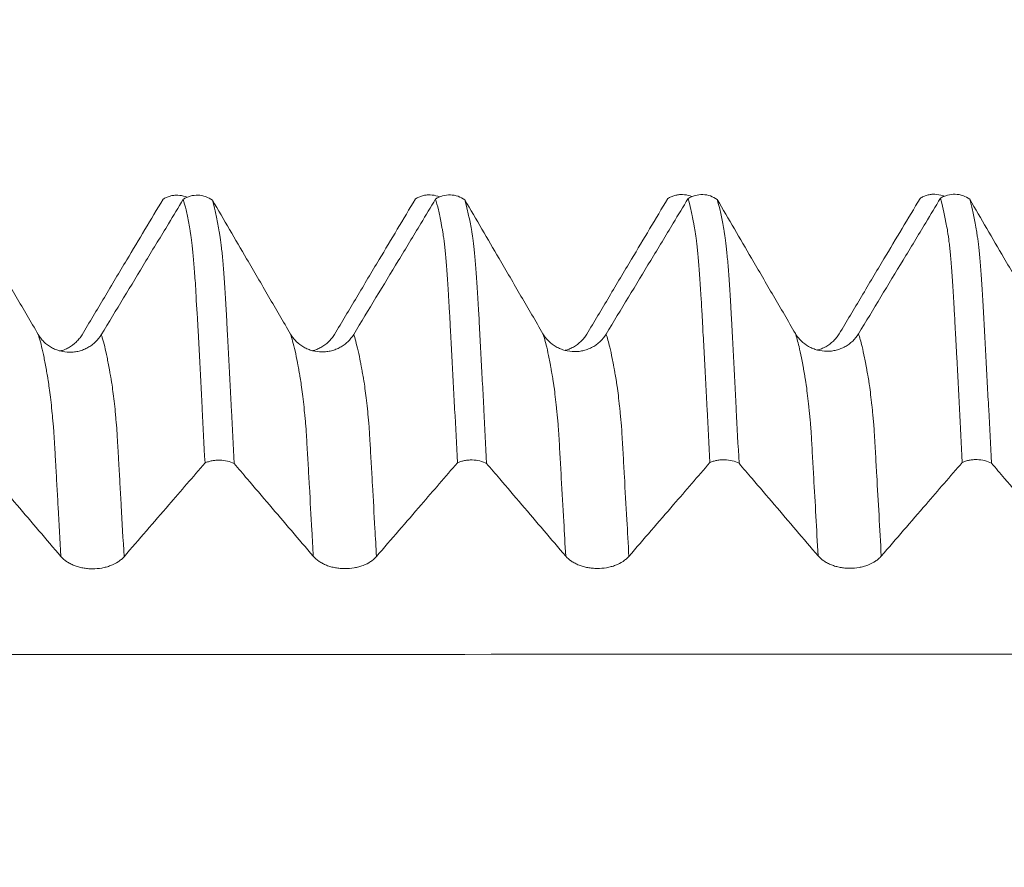
# Model space of a CAD drawing. Units: millimetres. Extents: x -43 to 88, y -82 to 30.
# Drawn here: x 56 to 60, y 1 to 4 of the extents above; entities that cross this region are included whole.
import ezdxf

# ---------------------------------------------------------------- set-up
doc = ezdxf.new("R2010")
doc.units = ezdxf.units.MM
doc.layers.add('1', color=4, linetype='Continuous')
doc.layers.add('SK2', color=7, linetype='Continuous')
doc.styles.add('iso_b_vert', font='simplex.shx')
doc.dimstyles.get("Standard").update_dxf_attribs({"dimtxt": 0.18, "dimasz": 0.18, "dimexe": 0.18, "dimexo": 0.0625, "dimgap": 0.09, "dimtad": 1, "dimzin": 0, "dimdsep": 52, "dimtxsty": 'Standard', "dimcen": 0.09, "dimadec": 0, "dimazin": 0, "dimtfac": 1, "dimtdec": 4, "dimtofl": 0, "dimtmove": 0, "dimatfit": 3, "dimfxl": 1, "dimtolj": 1, "dimtzin": 0, "dimarcsym": 0})

# ---------------------------------------------------------------- blocks, each defined once
blk = doc.blocks.new('_U2')
at = {"layer": 'SK2', "lineweight": 13}
for p, q in [((64, 1.5875), (64, 14.778144)), ((67, 5.663843), (67, 14.778144)), ((74.5, 12.778144), (56.5, 12.778144))]:
    blk.add_line(p, q, dxfattribs=at)
at = {"layer": 'SK2', "lineweight": 18}
for points in [[(64, 12.778144), (60.500002, 12.31736), (60.499998, 13.238928)], [(67, 12.778144), (70.499998, 13.238928), (70.500002, 12.31736)]]:
    blk.add_solid(points, dxfattribs=at)
at = {"layer": 'SK2', "lineweight": 18, "attachment_point": 7, "line_spacing_factor": 1.084337, "style": 'iso_b_vert'}
for s, insert, char_height in [('\\W0.5404;3', (63.642534, 20.663259), 3), ("\\W0.6474;'C'", (63.669034, 13.560778), 3.5)]:
    blk.add_mtext(s, dxfattribs=dict(at, insert=insert, char_height=char_height))

msp = doc.modelspace()

# ---------------------------------------------------------------- linework, layer by layer
at = {"layer": '1', "lineweight": 18}
for points, knots in [([(56.9108, 3.7897), (56.9087, 3.7906), (56.9065, 3.7915), (56.8946, 3.7957), (56.8845, 3.7976), (56.869, 3.7982), (56.8638, 3.798), (56.8536, 3.7968), (56.8486, 3.7958), (56.8387, 3.7931), (56.8338, 3.7913), (56.8245, 3.7872), (56.82, 3.7848), (56.8158, 3.782)], [0, 0, 0, 0, 0.070666, 0.070666, 0.380444, 0.380444, 0.535333, 0.535333, 0.690222, 0.690222, 0.845111, 0.845111, 1, 1, 1, 1]), ([(56.896, 3.7819), (56.9003, 3.7847), (56.9048, 3.7872), (56.9141, 3.7913), (56.919, 3.7931), (56.9339, 3.7972), (56.9442, 3.7984), (56.9649, 3.7977), (56.975, 3.7958), (56.9946, 3.7889), (57.0036, 3.784), (57.0118, 3.7779)], [0, 0, 0, 0, 0.125, 0.125, 0.25, 0.25, 0.5, 0.5, 0.75, 0.75, 1, 1, 1, 1]), ([(57.911, 3.7909), (57.9088, 3.7919), (57.9066, 3.7928), (57.8946, 3.797), (57.8845, 3.7989), (57.869, 3.7994), (57.8638, 3.7992), (57.8537, 3.7981), (57.8487, 3.7971), (57.8388, 3.7944), (57.8339, 3.7926), (57.8245, 3.7885), (57.8201, 3.7861), (57.8158, 3.7833)], [0, 0, 0, 0, 0.071799, 0.071799, 0.381199, 0.381199, 0.535899, 0.535899, 0.6906, 0.6906, 0.8453, 0.8453, 1, 1, 1, 1]), ([(57.8957, 3.783), (57.9, 3.7858), (57.9045, 3.7882), (57.9139, 3.7924), (57.9188, 3.7942), (57.9337, 3.7984), (57.9439, 3.7996), (57.9647, 3.7989), (57.9748, 3.797), (57.9944, 3.7902), (58.0035, 3.7853), (58.0117, 3.7792)], [0, 0, 0, 0, 0.125, 0.125, 0.25, 0.25, 0.5, 0.5, 0.75, 0.75, 1, 1, 1, 1]), ([(58.4948, 3.2478), (58.5244, 3.2972), (58.5539, 3.3466), (58.613, 3.4454), (58.6425, 3.4948), (58.7199, 3.6243), (58.7677, 3.7043), (58.8155, 3.7844)], [0, 0, 0, 0, 0.276233, 0.276233, 0.552467, 0.552467, 1, 1, 1, 1]), ([(58.8961, 3.7845), (58.8766, 3.7522), (58.857, 3.7199), (58.8077, 3.6383), (58.778, 3.589), (58.6893, 3.4424), (58.6304, 3.3451), (58.5714, 3.2478)], [0, 0, 0, 0, 0.180574, 0.180574, 0.455869, 0.455869, 1, 1, 1, 1]), ([(58.9109, 3.7923), (58.9087, 3.7932), (58.9065, 3.7941), (58.8945, 3.7983), (58.8843, 3.8002), (58.8689, 3.8007), (58.8636, 3.8005), (58.8535, 3.7993), (58.8484, 3.7983), (58.8385, 3.7956), (58.8336, 3.7938), (58.8243, 3.7896), (58.8198, 3.7872), (58.8155, 3.7844)], [0, 0, 0, 0, 0.071603, 0.071603, 0.381069, 0.381069, 0.535801, 0.535801, 0.690534, 0.690534, 0.845267, 0.845267, 1, 1, 1, 1]), ([(58.8961, 3.7845), (58.9004, 3.7873), (58.9048, 3.7897), (58.9142, 3.7939), (58.9191, 3.7956), (58.9339, 3.7997), (58.9442, 3.8009), (58.9648, 3.8002), (58.9749, 3.7984), (58.9944, 3.7915), (59.0034, 3.7867), (59.0116, 3.7806)], [0, 0, 0, 0, 0.125, 0.125, 0.25, 0.25, 0.5, 0.5, 0.75, 0.75, 1, 1, 1, 1]), ([(58.9824, 2.7388), (58.9787, 2.8107), (58.9751, 2.8814), (58.9696, 2.9858), (58.9677, 3.0203), (58.9641, 3.0887), (58.9624, 3.1226), (58.9588, 3.1898), (58.957, 3.2231), (58.9547, 3.2644), (58.9543, 3.2727), (58.9535, 3.2891), (58.9531, 3.2974), (58.9523, 3.3137), (58.9518, 3.3218), (58.9508, 3.3377), (58.9502, 3.3455), (58.9494, 3.3611), (58.9491, 3.3688), (58.9482, 3.3839), (58.9477, 3.3913), (58.9462, 3.4131), (58.9454, 3.4273), (58.9429, 3.4681), (58.9411, 3.4929), (58.9375, 3.5382), (58.9357, 3.5585), (58.933, 3.5859), (58.9321, 3.5944), (58.9307, 3.6063), (58.9302, 3.6101), (58.9295, 3.6175), (58.9291, 3.6211), (58.9283, 3.6279), (58.9278, 3.6311), (58.9266, 3.637), (58.926, 3.6398), (58.9252, 3.6455), (58.9249, 3.6482), (58.9242, 3.6537), (58.9239, 3.6564), (58.9228, 3.6615), (58.9223, 3.6641), (58.9213, 3.6692), (58.9209, 3.6718), (58.9197, 3.6794), (58.9189, 3.6844), (58.9162, 3.6989), (58.9143, 3.7081), (58.9107, 3.7257), (58.9089, 3.734), (58.9034, 3.7579), (58.8998, 3.7721), (58.8961, 3.7845)], [0, 0, 0, 0, 0.125, 0.125, 0.1875, 0.1875, 0.25, 0.25, 0.3125, 0.3125, 0.328125, 0.328125, 0.34375, 0.34375, 0.359375, 0.359375, 0.375, 0.375, 0.390625, 0.390625, 0.40625, 0.40625, 0.4375, 0.4375, 0.5, 0.5, 0.5625, 0.5625, 0.59375, 0.59375, 0.609375, 0.609375, 0.625, 0.625, 0.640625, 0.640625, 0.65625, 0.65625, 0.671875, 0.671875, 0.6875, 0.6875, 0.703125, 0.703125, 0.71875, 0.71875, 0.75, 0.75, 0.8125, 0.8125, 0.875, 0.875, 1, 1, 1, 1]), ([(59.4948, 3.2491), (59.5244, 3.2985), (59.5539, 3.3479), (59.613, 3.4467), (59.6425, 3.4961), (59.7199, 3.6255), (59.7677, 3.7055), (59.8154, 3.7855)], [0, 0, 0, 0, 0.276309, 0.276309, 0.552619, 0.552619, 1, 1, 1, 1]), ([(59.896, 3.7858), (59.8765, 3.7535), (59.857, 3.7212), (59.8077, 3.6396), (59.7779, 3.5903), (59.6893, 3.4437), (59.6303, 3.3464), (59.5714, 3.2491)], [0, 0, 0, 0, 0.180535, 0.180535, 0.455843, 0.455843, 1, 1, 1, 1]), ([(59.9108, 3.7935), (59.9087, 3.7944), (59.9065, 3.7953), (59.8945, 3.7995), (59.8843, 3.8014), (59.8688, 3.8019), (59.8636, 3.8017), (59.8534, 3.8005), (59.8484, 3.7995), (59.8385, 3.7968), (59.8335, 3.795), (59.8242, 3.7908), (59.8197, 3.7883), (59.8154, 3.7855)], [0, 0, 0, 0, 0.070383, 0.070383, 0.380256, 0.380256, 0.535192, 0.535192, 0.690128, 0.690128, 0.845064, 0.845064, 1, 1, 1, 1]), ([(59.896, 3.7858), (59.9003, 3.7885), (59.9048, 3.791), (59.9142, 3.7951), (59.919, 3.7969), (59.934, 3.801), (59.9442, 3.8022), (59.9649, 3.8015), (59.975, 3.7996), (59.9945, 3.7927), (60.0035, 3.7879), (60.0117, 3.7817)], [0, 0, 0, 0, 0.125, 0.125, 0.25, 0.25, 0.5, 0.5, 0.75, 0.75, 1, 1, 1, 1]), ([(59.9824, 2.7396), (59.9787, 2.8115), (59.9751, 2.8824), (59.9678, 3.0217), (59.9642, 3.0902), (59.9597, 3.1743), (59.9588, 3.191), (59.9571, 3.2244), (59.9562, 3.241), (59.9547, 3.2657), (59.9542, 3.274), (59.9534, 3.2905), (59.9532, 3.2988), (59.9527, 3.3111), (59.9525, 3.3152), (59.9519, 3.3233), (59.9516, 3.3272), (59.9506, 3.3391), (59.9501, 3.3469), (59.9488, 3.3702), (59.9481, 3.3854), (59.9465, 3.4147), (59.9455, 3.4289), (59.9427, 3.4694), (59.9409, 3.4943), (59.9374, 3.5394), (59.9357, 3.5599), (59.933, 3.5872), (59.932, 3.5957), (59.9307, 3.6077), (59.9302, 3.6115), (59.9294, 3.6189), (59.929, 3.6224), (59.9282, 3.6292), (59.9277, 3.6324), (59.9267, 3.6384), (59.9262, 3.6413), (59.9249, 3.6496), (59.9241, 3.6549), (59.9215, 3.6707), (59.9196, 3.6808), (59.9107, 3.7291), (59.9034, 3.7609), (59.896, 3.7858)], [0, 0, 0, 0, 0.125, 0.125, 0.25, 0.25, 0.28125, 0.28125, 0.3125, 0.3125, 0.328125, 0.328125, 0.34375, 0.34375, 0.351562, 0.351562, 0.359375, 0.359375, 0.375, 0.375, 0.40625, 0.40625, 0.4375, 0.4375, 0.5, 0.5, 0.5625, 0.5625, 0.59375, 0.59375, 0.609375, 0.609375, 0.625, 0.625, 0.640625, 0.640625, 0.65625, 0.65625, 0.6875, 0.6875, 0.75, 0.75, 1, 1, 1, 1]), ([(56.3211, 3.2467), (56.2921, 3.2964), (56.2631, 3.3461), (56.2051, 3.4454), (56.1761, 3.4951), (56.1019, 3.6221), (56.0568, 3.6994), (56.0116, 3.7767)], [0, 0, 0, 0, 0.281184, 0.281184, 0.562368, 0.562368, 1, 1, 1, 1]), ([(56.4949, 3.2452), (56.5244, 3.2945), (56.554, 3.3439), (56.613, 3.4427), (56.6426, 3.4921), (56.72, 3.6217), (56.7679, 3.7018), (56.8158, 3.782)], [0, 0, 0, 0, 0.27609, 0.27609, 0.552181, 0.552181, 1, 1, 1, 1]), ([(56.896, 3.7819), (56.8765, 3.7497), (56.857, 3.7174), (56.8078, 3.6359), (56.778, 3.5866), (56.6893, 3.44), (56.6304, 3.3427), (56.5714, 3.2454)], [0, 0, 0, 0, 0.180258, 0.180258, 0.455634, 0.455634, 1, 1, 1, 1]), ([(56.9822, 2.7373), (56.9785, 2.8092), (56.9748, 2.8801), (56.9695, 2.9846), (56.9677, 3.0191), (56.9641, 3.0876), (56.9623, 3.1216), (56.9596, 3.1721), (56.9588, 3.1888), (56.957, 3.2222), (56.9561, 3.2388), (56.9547, 3.2636), (56.9542, 3.2719), (56.9533, 3.2883), (56.953, 3.2965), (56.9522, 3.3129), (56.9518, 3.321), (56.9508, 3.337), (56.9501, 3.3447), (56.9488, 3.3601), (56.9482, 3.3676), (56.9474, 3.3827), (56.9471, 3.3902), (56.9466, 3.405), (56.9463, 3.4123), (56.9456, 3.4264), (56.9451, 3.4333), (56.9438, 3.4536), (56.9428, 3.4664), (56.9408, 3.4911), (56.9399, 3.5029), (56.9371, 3.5366), (56.9353, 3.5569), (56.9328, 3.5841), (56.932, 3.5927), (56.9304, 3.6087), (56.9295, 3.6161), (56.9276, 3.6294), (56.9265, 3.6352), (56.9249, 3.6464), (56.9241, 3.6517), (56.9214, 3.6673), (56.9194, 3.6772), (56.9159, 3.6965), (56.9142, 3.7057), (56.9107, 3.7233), (56.9089, 3.7317), (56.9034, 3.7555), (56.8997, 3.7695), (56.896, 3.7819)], [0, 0, 0, 0, 0.125, 0.125, 0.1875, 0.1875, 0.25, 0.25, 0.28125, 0.28125, 0.3125, 0.3125, 0.328125, 0.328125, 0.34375, 0.34375, 0.359375, 0.359375, 0.375, 0.375, 0.390625, 0.390625, 0.40625, 0.40625, 0.421875, 0.421875, 0.4375, 0.4375, 0.46875, 0.46875, 0.5, 0.5, 0.5625, 0.5625, 0.59375, 0.59375, 0.625, 0.625, 0.65625, 0.65625, 0.6875, 0.6875, 0.75, 0.75, 0.8125, 0.8125, 0.875, 0.875, 1, 1, 1, 1]), ([(57.321, 3.2479), (57.292, 3.2976), (57.2631, 3.3473), (57.2051, 3.4467), (57.1761, 3.4964), (57.102, 3.6234), (57.0569, 3.7006), (57.0118, 3.7779)], [0, 0, 0, 0, 0.2813, 0.2813, 0.562599, 0.562599, 1, 1, 1, 1]), ([(57.0118, 3.7779), (57.0155, 3.7654), (57.019, 3.7514), (57.0262, 3.7198), (57.0298, 3.7022), (57.0352, 3.6733), (57.0371, 3.6632), (57.0396, 3.6477), (57.0405, 3.6424), (57.0423, 3.6314), (57.0433, 3.6254), (57.0451, 3.6121), (57.0459, 3.6048), (57.0477, 3.5889), (57.0487, 3.5804), (57.0513, 3.5531), (57.0531, 3.5328), (57.0566, 3.4877), (57.0584, 3.463), (57.0611, 3.4227), (57.062, 3.4087), (57.0639, 3.3795), (57.0648, 3.3644), (57.0661, 3.3411), (57.0666, 3.3332), (57.0676, 3.3171), (57.068, 3.309), (57.0688, 3.2928), (57.0691, 3.2847), (57.07, 3.2682), (57.0704, 3.2599), (57.0728, 3.2184), (57.0745, 3.1852), (57.078, 3.118), (57.0798, 3.0841), (57.0834, 3.0157), (57.0852, 2.9813), (57.0906, 2.877), (57.0942, 2.8064), (57.0979, 2.7346)], [0, 0, 0, 0, 0.125, 0.125, 0.25, 0.25, 0.3125, 0.3125, 0.34375, 0.34375, 0.375, 0.375, 0.40625, 0.40625, 0.4375, 0.4375, 0.5, 0.5, 0.5625, 0.5625, 0.59375, 0.59375, 0.625, 0.625, 0.640625, 0.640625, 0.65625, 0.65625, 0.671875, 0.671875, 0.6875, 0.6875, 0.75, 0.75, 0.8125, 0.8125, 0.875, 0.875, 1, 1, 1, 1]), ([(57.4949, 3.2464), (57.5244, 3.2958), (57.554, 3.3452), (57.613, 3.444), (57.6426, 3.4934), (57.72, 3.6229), (57.7679, 3.7031), (57.8158, 3.7833)], [0, 0, 0, 0, 0.276056, 0.276056, 0.552113, 0.552113, 1, 1, 1, 1]), ([(57.8957, 3.783), (57.8763, 3.7507), (57.8568, 3.7185), (57.8076, 3.637), (57.7778, 3.5878), (57.6891, 3.4412), (57.6302, 3.3438), (57.5712, 3.2465)], [0, 0, 0, 0, 0.180111, 0.180111, 0.455574, 0.455574, 1, 1, 1, 1]), ([(57.9823, 2.738), (57.9786, 2.8098), (57.9749, 2.8805), (57.9695, 2.9848), (57.9677, 3.0193), (57.9641, 3.0877), (57.9624, 3.1216), (57.9596, 3.1719), (57.9587, 3.1885), (57.9569, 3.2219), (57.9562, 3.2385), (57.9547, 3.2633), (57.9542, 3.2715), (57.9534, 3.288), (57.9531, 3.2962), (57.9524, 3.3125), (57.952, 3.3206), (57.9508, 3.3365), (57.9503, 3.3444), (57.9493, 3.36), (57.9485, 3.3753), (57.9476, 3.3901), (57.9463, 3.412), (57.9455, 3.4261), (57.9429, 3.4668), (57.9411, 3.4916), (57.9374, 3.5368), (57.9357, 3.5572), (57.933, 3.5845), (57.9321, 3.593), (57.9304, 3.609), (57.9296, 3.6165), (57.9282, 3.6266), (57.9277, 3.6298), (57.9266, 3.6358), (57.926, 3.6386), (57.9253, 3.6443), (57.925, 3.647), (57.9243, 3.6525), (57.9239, 3.6551), (57.9224, 3.6629), (57.9213, 3.668), (57.9195, 3.678), (57.9187, 3.683), (57.9145, 3.7073), (57.9108, 3.7248), (57.9032, 3.7564), (57.8994, 3.7705), (57.8957, 3.783)], [0, 0, 0, 0, 0.125, 0.125, 0.1875, 0.1875, 0.25, 0.25, 0.28125, 0.28125, 0.3125, 0.3125, 0.328125, 0.328125, 0.34375, 0.34375, 0.359375, 0.359375, 0.375, 0.375, 0.390625, 0.40625, 0.40625, 0.4375, 0.4375, 0.5, 0.5, 0.5625, 0.5625, 0.59375, 0.59375, 0.625, 0.625, 0.640625, 0.640625, 0.65625, 0.65625, 0.671875, 0.671875, 0.6875, 0.6875, 0.71875, 0.71875, 0.75, 0.75, 0.875, 0.875, 1, 1, 1, 1]), ([(58.3211, 3.2492), (58.2921, 3.2989), (58.2631, 3.3486), (58.2051, 3.4479), (58.1761, 3.4976), (58.102, 3.6246), (58.0568, 3.7019), (58.0117, 3.7792)], [0, 0, 0, 0, 0.28124, 0.28124, 0.562481, 0.562481, 1, 1, 1, 1]), ([(58.0117, 3.7792), (58.0154, 3.7667), (58.0191, 3.7525), (58.0263, 3.7208), (58.0299, 3.7033), (58.0352, 3.6745), (58.037, 3.6645), (58.0393, 3.6514), (58.0397, 3.6488), (58.0405, 3.6435), (58.0409, 3.6409), (58.0418, 3.6355), (58.0423, 3.6325), (58.0433, 3.6264), (58.0438, 3.6232), (58.0451, 3.6132), (58.046, 3.6059), (58.0478, 3.5899), (58.0487, 3.5814), (58.0514, 3.5542), (58.0532, 3.5337), (58.0568, 3.4886), (58.0585, 3.4639), (58.0612, 3.4235), (58.0621, 3.4095), (58.0638, 3.3805), (58.0646, 3.3655), (58.0661, 3.342), (58.0667, 3.334), (58.0677, 3.3179), (58.068, 3.3098), (58.0692, 3.2855), (58.07, 3.269), (58.0728, 3.2193), (58.0745, 3.186), (58.078, 3.1188), (58.0798, 3.0849), (58.0834, 3.0165), (58.0852, 2.982), (58.0906, 2.8777), (58.0943, 2.8071), (58.0979, 2.7353)], [0, 0, 0, 0, 0.125, 0.125, 0.25, 0.25, 0.3125, 0.3125, 0.328125, 0.328125, 0.34375, 0.34375, 0.359375, 0.359375, 0.375, 0.375, 0.40625, 0.40625, 0.4375, 0.4375, 0.5, 0.5, 0.5625, 0.5625, 0.59375, 0.59375, 0.625, 0.625, 0.640625, 0.640625, 0.65625, 0.65625, 0.6875, 0.6875, 0.75, 0.75, 0.8125, 0.8125, 0.875, 0.875, 1, 1, 1, 1]), ([(59.3211, 3.2504), (59.2921, 3.3001), (59.2631, 3.3498), (59.2051, 3.4492), (59.1761, 3.4989), (59.1019, 3.6259), (59.0568, 3.7032), (59.0116, 3.7806)], [0, 0, 0, 0, 0.281172, 0.281172, 0.562344, 0.562344, 1, 1, 1, 1]), ([(59.0116, 3.7806), (59.0153, 3.7681), (59.019, 3.7539), (59.0263, 3.7221), (59.0299, 3.7045), (59.0353, 3.6756), (59.0371, 3.6655), (59.0393, 3.6525), (59.0397, 3.6499), (59.0405, 3.6447), (59.0409, 3.6421), (59.0422, 3.6338), (59.0434, 3.6276), (59.0452, 3.6143), (59.0459, 3.6071), (59.0476, 3.5913), (59.0486, 3.5827), (59.0514, 3.5553), (59.0531, 3.5349), (59.0559, 3.501), (59.0568, 3.4891), (59.0586, 3.4644), (59.0594, 3.4515), (59.0611, 3.4247), (59.062, 3.4107), (59.0638, 3.3814), (59.0648, 3.3663), (59.0661, 3.3429), (59.0666, 3.3351), (59.0675, 3.319), (59.068, 3.3109), (59.0692, 3.2864), (59.0701, 3.2699), (59.0718, 3.2369), (59.0727, 3.2203), (59.0745, 3.1869), (59.0754, 3.1701), (59.078, 3.1197), (59.0798, 3.0858), (59.0834, 3.0174), (59.0852, 2.9828), (59.0907, 2.8785), (59.0943, 2.8078), (59.0979, 2.736)], [0, 0, 0, 0, 0.125, 0.125, 0.25, 0.25, 0.3125, 0.3125, 0.328125, 0.328125, 0.34375, 0.34375, 0.375, 0.375, 0.40625, 0.40625, 0.4375, 0.4375, 0.5, 0.5, 0.53125, 0.53125, 0.5625, 0.5625, 0.59375, 0.59375, 0.625, 0.625, 0.640625, 0.640625, 0.65625, 0.65625, 0.6875, 0.6875, 0.71875, 0.71875, 0.75, 0.75, 0.8125, 0.8125, 0.875, 0.875, 1, 1, 1, 1]), ([(60.321, 3.2517), (60.2921, 3.3014), (60.2631, 3.3511), (60.2051, 3.4505), (60.1761, 3.5002), (60.102, 3.6272), (60.0568, 3.7044), (60.0117, 3.7817)], [0, 0, 0, 0, 0.281248, 0.281248, 0.562496, 0.562496, 1, 1, 1, 1]), ([(60.0117, 3.7817), (60.0154, 3.7693), (60.019, 3.7551), (60.0262, 3.7234), (60.0298, 3.7058), (60.0352, 3.6769), (60.037, 3.6669), (60.0397, 3.6513), (60.0405, 3.646), (60.0418, 3.6378), (60.0423, 3.6349), (60.0434, 3.6287), (60.0439, 3.6255), (60.0447, 3.6189), (60.0451, 3.6155), (60.0459, 3.6083), (60.0463, 3.6045), (60.0477, 3.5925), (60.0487, 3.5839), (60.0515, 3.5564), (60.0534, 3.5359), (60.0568, 3.491), (60.0584, 3.4663), (60.0612, 3.4258), (60.0621, 3.4118), (60.0639, 3.3826), (60.0648, 3.3675), (60.0666, 3.3364), (60.0675, 3.3203), (60.0693, 3.2876), (60.07, 3.2711), (60.0718, 3.238), (60.0727, 3.2214), (60.0745, 3.188), (60.0753, 3.1713), (60.0779, 3.1209), (60.0798, 3.0869), (60.0834, 3.0184), (60.0852, 2.9838), (60.0907, 2.8794), (60.0944, 2.8086), (60.098, 2.7367)], [0, 0, 0, 0, 0.125, 0.125, 0.25, 0.25, 0.3125, 0.3125, 0.34375, 0.34375, 0.359375, 0.359375, 0.375, 0.375, 0.390625, 0.390625, 0.40625, 0.40625, 0.4375, 0.4375, 0.5, 0.5, 0.5625, 0.5625, 0.59375, 0.59375, 0.625, 0.625, 0.65625, 0.65625, 0.6875, 0.6875, 0.71875, 0.71875, 0.75, 0.75, 0.8125, 0.8125, 0.875, 0.875, 1, 1, 1, 1]), ([(56.5714, 3.2454), (56.5649, 3.2347), (56.5572, 3.2251), (56.5437, 3.2122), (56.5388, 3.2081), (56.5288, 3.2007), (56.5183, 3.194), (56.507, 3.1886), (56.4952, 3.184), (56.4892, 3.182), (56.4771, 3.1789), (56.4709, 3.1778), (56.4584, 3.1762), (56.4521, 3.1759), (56.4331, 3.1759), (56.4207, 3.1776), (56.4024, 3.1824), (56.3964, 3.1844), (56.3848, 3.1891), (56.3792, 3.1918), (56.3629, 3.201), (56.3527, 3.2087), (56.3395, 3.2217), (56.3354, 3.2263), (56.3278, 3.2361), (56.3242, 3.2413), (56.3211, 3.2467)], [0, 0, 0, 0, 0.125, 0.125, 0.1875, 0.1875, 0.25, 0.3125, 0.3125, 0.375, 0.375, 0.4375, 0.4375, 0.5, 0.5, 0.625, 0.625, 0.6875, 0.6875, 0.75, 0.75, 0.875, 0.875, 0.9375, 0.9375, 1, 1, 1, 1]), ([(56.4099, 3.1811), (56.4149, 3.1824), (56.4199, 3.1841), (56.4305, 3.1883), (56.4361, 3.1909), (56.4525, 3.2), (56.4628, 3.2075), (56.4762, 3.2204), (56.4803, 3.225), (56.4881, 3.2347), (56.4917, 3.2398), (56.4949, 3.2452)], [0, 0, 0, 0, 0.141077, 0.141077, 0.312861, 0.312861, 0.656431, 0.656431, 0.828215, 0.828215, 1, 1, 1, 1]), ([(57.5712, 3.2465), (57.5648, 3.2359), (57.557, 3.2263), (57.5435, 3.2134), (57.5387, 3.2093), (57.5286, 3.2019), (57.5181, 3.1952), (57.5068, 3.1898), (57.4951, 3.1852), (57.4891, 3.1832), (57.4769, 3.1801), (57.4708, 3.179), (57.4583, 3.1774), (57.452, 3.1771), (57.433, 3.1771), (57.4206, 3.1788), (57.4023, 3.1836), (57.3963, 3.1856), (57.3847, 3.1903), (57.3791, 3.1931), (57.3628, 3.2023), (57.3526, 3.2099), (57.3394, 3.2229), (57.3353, 3.2276), (57.3277, 3.2373), (57.3242, 3.2425), (57.321, 3.2479)], [0, 0, 0, 0, 0.125, 0.125, 0.1875, 0.1875, 0.25, 0.3125, 0.3125, 0.375, 0.375, 0.4375, 0.4375, 0.5, 0.5, 0.625, 0.625, 0.6875, 0.6875, 0.75, 0.75, 0.875, 0.875, 0.9375, 0.9375, 1, 1, 1, 1]), ([(57.4098, 3.1822), (57.4148, 3.1836), (57.4198, 3.1853), (57.4305, 3.1895), (57.4361, 3.1922), (57.4525, 3.2012), (57.4628, 3.2087), (57.4762, 3.2216), (57.4803, 3.2262), (57.4881, 3.2359), (57.4917, 3.241), (57.4949, 3.2464)], [0, 0, 0, 0, 0.142291, 0.142291, 0.313833, 0.313833, 0.656916, 0.656916, 0.828458, 0.828458, 1, 1, 1, 1]), ([(58.5714, 3.2478), (58.5649, 3.2371), (58.5572, 3.2275), (58.5437, 3.2146), (58.5388, 3.2105), (58.5288, 3.2031), (58.5183, 3.1964), (58.5069, 3.1911), (58.4952, 3.1864), (58.4892, 3.1845), (58.477, 3.1814), (58.4709, 3.1802), (58.4584, 3.1787), (58.4521, 3.1783), (58.4331, 3.1784), (58.4207, 3.18), (58.4024, 3.1848), (58.3964, 3.1869), (58.3848, 3.1916), (58.3792, 3.1943), (58.3629, 3.2035), (58.3527, 3.2112), (58.3395, 3.2242), (58.3354, 3.2288), (58.3277, 3.2386), (58.3242, 3.2438), (58.3211, 3.2492)], [0, 0, 0, 0, 0.125, 0.125, 0.1875, 0.1875, 0.25, 0.3125, 0.3125, 0.375, 0.375, 0.4375, 0.4375, 0.5, 0.5, 0.625, 0.625, 0.6875, 0.6875, 0.75, 0.75, 0.875, 0.875, 0.9375, 0.9375, 1, 1, 1, 1]), ([(58.4092, 3.1835), (58.4145, 3.185), (58.4196, 3.1867), (58.4305, 3.1909), (58.4361, 3.1936), (58.4525, 3.2026), (58.4627, 3.2102), (58.4761, 3.2231), (58.4803, 3.2276), (58.488, 3.2373), (58.4916, 3.2425), (58.4948, 3.2478)], [0, 0, 0, 0, 0.146393, 0.146393, 0.317115, 0.317115, 0.658557, 0.658557, 0.829279, 0.829279, 1, 1, 1, 1]), ([(59.5714, 3.2491), (59.5649, 3.2384), (59.5571, 3.2288), (59.5437, 3.2159), (59.5388, 3.2118), (59.5287, 3.2044), (59.5182, 3.1977), (59.5069, 3.1924), (59.4952, 3.1877), (59.4892, 3.1858), (59.477, 3.1827), (59.4709, 3.1815), (59.4584, 3.18), (59.4521, 3.1796), (59.4331, 3.1797), (59.4207, 3.1813), (59.4024, 3.1861), (59.3964, 3.1881), (59.3848, 3.1929), (59.3792, 3.1956), (59.3629, 3.2048), (59.3527, 3.2124), (59.3395, 3.2255), (59.3354, 3.2301), (59.3277, 3.2399), (59.3242, 3.245), (59.3211, 3.2504)], [0, 0, 0, 0, 0.125, 0.125, 0.1875, 0.1875, 0.25, 0.3125, 0.3125, 0.375, 0.375, 0.4375, 0.4375, 0.5, 0.5, 0.625, 0.625, 0.6875, 0.6875, 0.75, 0.75, 0.875, 0.875, 0.9375, 0.9375, 1, 1, 1, 1]), ([(59.4091, 3.1848), (59.4144, 3.1862), (59.4196, 3.188), (59.4304, 3.1923), (59.4361, 3.1949), (59.4525, 3.2039), (59.4627, 3.2115), (59.4761, 3.2244), (59.4803, 3.2289), (59.488, 3.2386), (59.4916, 3.2438), (59.4948, 3.2491)], [0, 0, 0, 0, 0.1473, 0.1473, 0.31784, 0.31784, 0.65892, 0.65892, 0.82946, 0.82946, 1, 1, 1, 1]), ([(56.0979, 2.7338), (56.1152, 2.7136), (56.1325, 2.6933), (56.179, 2.6388), (56.2083, 2.6046), (56.2955, 2.5025), (56.3533, 2.4348), (56.4112, 2.367)], [0, 0, 0, 0, 0.165479, 0.165479, 0.44589, 0.44589, 1, 1, 1, 1]), ([(56.6615, 2.3661), (56.691, 2.4002), (56.7206, 2.4344), (56.7797, 2.5028), (56.8092, 2.5369), (56.8866, 2.6265), (56.9344, 2.6819), (56.9822, 2.7373)], [0, 0, 0, 0, 0.27623, 0.27623, 0.552461, 0.552461, 1, 1, 1, 1]), ([(57.0979, 2.7346), (57.0897, 2.7388), (57.0807, 2.7421), (57.0611, 2.7469), (57.051, 2.7482), (57.0355, 2.7486), (57.0303, 2.7484), (57.0201, 2.7476), (57.0151, 2.7469), (57.0052, 2.745), (57.0003, 2.7438), (56.9909, 2.7409), (56.9865, 2.7392), (56.9822, 2.7373)], [0, 0, 0, 0, 0.25, 0.25, 0.5, 0.5, 0.625, 0.625, 0.75, 0.75, 0.875, 0.875, 1, 1, 1, 1]), ([(57.0979, 2.7346), (57.1152, 2.7143), (57.1325, 2.6941), (57.179, 2.6395), (57.2083, 2.6052), (57.2955, 2.5032), (57.3533, 2.4354), (57.4112, 2.3677)], [0, 0, 0, 0, 0.165573, 0.165573, 0.445909, 0.445909, 1, 1, 1, 1]), ([(57.6615, 2.3667), (57.691, 2.4009), (57.7206, 2.4351), (57.7797, 2.5034), (57.8092, 2.5376), (57.8866, 2.6272), (57.9344, 2.6826), (57.9823, 2.738)], [0, 0, 0, 0, 0.276189, 0.276189, 0.552378, 0.552378, 1, 1, 1, 1]), ([(58.0979, 2.7353), (58.0897, 2.7395), (58.0807, 2.7428), (58.0612, 2.7476), (58.0511, 2.7489), (58.0356, 2.7493), (58.0304, 2.7491), (58.0202, 2.7483), (58.0152, 2.7476), (58.0053, 2.7457), (58.0004, 2.7445), (57.991, 2.7416), (57.9865, 2.7399), (57.9823, 2.738)], [0, 0, 0, 0, 0.25, 0.25, 0.5, 0.5, 0.625, 0.625, 0.75, 0.75, 0.875, 0.875, 1, 1, 1, 1]), ([(58.0979, 2.7353), (58.1152, 2.715), (58.1325, 2.6948), (58.179, 2.6403), (58.2083, 2.606), (58.2955, 2.5039), (58.3533, 2.4362), (58.4112, 2.3684)], [0, 0, 0, 0, 0.165433, 0.165433, 0.445771, 0.445771, 1, 1, 1, 1]), ([(58.6615, 2.3674), (58.6911, 2.4016), (58.7206, 2.4358), (58.7797, 2.5041), (58.8092, 2.5383), (58.8867, 2.628), (58.9345, 2.6834), (58.9824, 2.7388)], [0, 0, 0, 0, 0.27612, 0.27612, 0.55224, 0.55224, 1, 1, 1, 1]), ([(59.0979, 2.736), (59.0897, 2.7403), (59.0807, 2.7436), (59.0612, 2.7484), (59.0511, 2.7497), (59.0357, 2.7501), (59.0305, 2.7499), (59.0203, 2.7491), (59.0153, 2.7484), (59.0054, 2.7466), (59.0005, 2.7453), (58.9911, 2.7424), (58.9866, 2.7408), (58.9824, 2.7388)], [0, 0, 0, 0, 0.25, 0.25, 0.5, 0.5, 0.625, 0.625, 0.75, 0.75, 0.875, 0.875, 1, 1, 1, 1]), ([(59.0979, 2.736), (59.1152, 2.7158), (59.1325, 2.6956), (59.179, 2.6411), (59.2083, 2.6068), (59.2955, 2.5047), (59.3533, 2.437), (59.4112, 2.3692)], [0, 0, 0, 0, 0.165385, 0.165385, 0.445715, 0.445715, 1, 1, 1, 1]), ([(59.6615, 2.3682), (59.6911, 2.4024), (59.7206, 2.4366), (59.7797, 2.5049), (59.8093, 2.5391), (59.8867, 2.6287), (59.9345, 2.6842), (59.9824, 2.7396)], [0, 0, 0, 0, 0.276142, 0.276142, 0.552283, 0.552283, 1, 1, 1, 1]), ([(60.098, 2.7367), (60.0898, 2.741), (60.0808, 2.7443), (60.0613, 2.7491), (60.0512, 2.7504), (60.0357, 2.7508), (60.0305, 2.7507), (60.0203, 2.7499), (60.0153, 2.7492), (60.0054, 2.7473), (60.0005, 2.7461), (59.9911, 2.7432), (59.9867, 2.7415), (59.9824, 2.7396)], [0, 0, 0, 0, 0.25, 0.25, 0.5, 0.5, 0.625, 0.625, 0.75, 0.75, 0.875, 0.875, 1, 1, 1, 1]), ([(60.098, 2.7367), (60.1153, 2.7165), (60.1325, 2.6964), (60.179, 2.6419), (60.2083, 2.6076), (60.2955, 2.5056), (60.3534, 2.4378), (60.4112, 2.37)], [0, 0, 0, 0, 0.165117, 0.165117, 0.445554, 0.445554, 1, 1, 1, 1]), ([(56.4112, 2.367), (56.4175, 2.3596), (56.4252, 2.3529), (56.4385, 2.3439), (56.4433, 2.341), (56.4533, 2.3358), (56.4637, 2.3311), (56.475, 2.3273), (56.4866, 2.324), (56.4926, 2.3226), (56.5047, 2.3204), (56.5109, 2.3195), (56.5233, 2.3184), (56.5297, 2.318), (56.5486, 2.318), (56.5611, 2.319), (56.5794, 2.3222), (56.5854, 2.3235), (56.5971, 2.3267), (56.6027, 2.3286), (56.6191, 2.3348), (56.6294, 2.34), (56.6428, 2.3489), (56.6469, 2.3521), (56.6547, 2.3588), (56.6583, 2.3624), (56.6615, 2.3661)], [0, 0, 0, 0, 0.125, 0.125, 0.1875, 0.1875, 0.25, 0.3125, 0.3125, 0.375, 0.375, 0.4375, 0.4375, 0.5, 0.5, 0.625, 0.625, 0.6875, 0.6875, 0.75, 0.75, 0.875, 0.875, 0.9375, 0.9375, 1, 1, 1, 1]), ([(57.4112, 2.3677), (57.4175, 2.3602), (57.4252, 2.3535), (57.4385, 2.3445), (57.4433, 2.3417), (57.4533, 2.3365), (57.4637, 2.3317), (57.475, 2.328), (57.4867, 2.3246), (57.4927, 2.3233), (57.5048, 2.321), (57.5109, 2.3202), (57.5233, 2.319), (57.5297, 2.3187), (57.5487, 2.3186), (57.5611, 2.3196), (57.5794, 2.3228), (57.5855, 2.3242), (57.5971, 2.3274), (57.6028, 2.3292), (57.6192, 2.3354), (57.6294, 2.3407), (57.6428, 2.3496), (57.647, 2.3527), (57.6547, 2.3594), (57.6583, 2.363), (57.6615, 2.3667)], [0, 0, 0, 0, 0.125, 0.125, 0.1875, 0.1875, 0.25, 0.3125, 0.3125, 0.375, 0.375, 0.4375, 0.4375, 0.5, 0.5, 0.625, 0.625, 0.6875, 0.6875, 0.75, 0.75, 0.875, 0.875, 0.9375, 0.9375, 1, 1, 1, 1]), ([(58.4112, 2.3684), (58.4176, 2.361), (58.4252, 2.3542), (58.4385, 2.3452), (58.4433, 2.3424), (58.4533, 2.3372), (58.4638, 2.3325), (58.475, 2.3287), (58.4867, 2.3254), (58.4927, 2.324), (58.5048, 2.3217), (58.5109, 2.3209), (58.5234, 2.3197), (58.5297, 2.3194), (58.5487, 2.3193), (58.5611, 2.3203), (58.5794, 2.3235), (58.5855, 2.3249), (58.5972, 2.3281), (58.6028, 2.3299), (58.6192, 2.3362), (58.6294, 2.3414), (58.6428, 2.3503), (58.647, 2.3534), (58.6547, 2.3602), (58.6583, 2.3637), (58.6615, 2.3674)], [0, 0, 0, 0, 0.125, 0.125, 0.1875, 0.1875, 0.25, 0.3125, 0.3125, 0.375, 0.375, 0.4375, 0.4375, 0.5, 0.5, 0.625, 0.625, 0.6875, 0.6875, 0.75, 0.75, 0.875, 0.875, 0.9375, 0.9375, 1, 1, 1, 1]), ([(59.4112, 2.3692), (59.4176, 2.3617), (59.4252, 2.355), (59.4386, 2.346), (59.4433, 2.3432), (59.4533, 2.338), (59.4638, 2.3332), (59.475, 2.3295), (59.4867, 2.3261), (59.4927, 2.3247), (59.5048, 2.3225), (59.5109, 2.3217), (59.5234, 2.3205), (59.5297, 2.3202), (59.5487, 2.3201), (59.5611, 2.3211), (59.5795, 2.3243), (59.5855, 2.3257), (59.5972, 2.3288), (59.6028, 2.3307), (59.6192, 2.3369), (59.6295, 2.3422), (59.6429, 2.3511), (59.647, 2.3542), (59.6548, 2.3609), (59.6583, 2.3645), (59.6615, 2.3682)], [0, 0, 0, 0, 0.125, 0.125, 0.1875, 0.1875, 0.25, 0.3125, 0.3125, 0.375, 0.375, 0.4375, 0.4375, 0.5, 0.5, 0.625, 0.625, 0.6875, 0.6875, 0.75, 0.75, 0.875, 0.875, 0.9375, 0.9375, 1, 1, 1, 1])]:
    msp.add_open_spline(points, degree=3, knots=knots, dxfattribs=at)
at = {"layer": '1', "lineweight": 13}
for points, knots in [([(56.4112, 2.367), (56.4075, 2.4328), (56.4023, 2.5264), (56.3956, 2.6461), (56.392, 2.7081), (56.3897, 2.7493), (56.3882, 2.7763), (56.3866, 2.8031), (56.385, 2.8306), (56.3839, 2.8511), (56.3828, 2.8695), (56.3812, 2.8883), (56.3791, 2.9066), (56.3763, 2.9414), (56.3706, 2.9924), (56.3653, 3.0356), (56.3606, 3.0662), (56.3587, 3.0776), (56.3571, 3.0859), (56.3555, 3.0941), (56.3529, 3.1102), (56.349, 3.1314), (56.3397, 3.1797), (56.3304, 3.2179), (56.3225, 3.2424), (56.3211, 3.2467)], [0, 0, 0, 0, 0.118386, 0.170564, 0.222742, 0.235786, 0.248831, 0.274919, 0.287964, 0.301008, 0.314053, 0.327097, 0.353186, 0.379275, 0.431453, 0.535808, 0.561897, 0.587986, 0.601031, 0.614075, 0.640164, 0.692342, 0.74452, 0.953231, 1, 1, 1, 1]), ([(56.6615, 2.3661), (56.6577, 2.4347), (56.6523, 2.531), (56.6454, 2.6534), (56.6419, 2.7151), (56.6395, 2.7563), (56.638, 2.7834), (56.6364, 2.8101), (56.6348, 2.8372), (56.6337, 2.8578), (56.6326, 2.8765), (56.631, 2.8948), (56.6289, 2.9115), (56.6262, 2.9477), (56.6204, 2.9965), (56.6151, 3.0388), (56.6105, 3.0685), (56.6085, 3.0796), (56.6069, 3.0874), (56.6054, 3.0953), (56.6027, 3.1114), (56.5988, 3.1323), (56.5896, 3.1806), (56.5804, 3.2177), (56.5727, 3.2416), (56.5714, 3.2454)], [0, 0, 0, 0, 0.123598, 0.175771, 0.227944, 0.240988, 0.254031, 0.280118, 0.293161, 0.306204, 0.319247, 0.332291, 0.358377, 0.384464, 0.436637, 0.540984, 0.56707, 0.593157, 0.6062, 0.619244, 0.64533, 0.697504, 0.749677, 0.95837, 1, 1, 1, 1]), ([(57.4112, 2.3677), (57.4093, 2.4021), (57.4042, 2.4947), (57.3974, 2.6142), (57.3918, 2.7133), (57.3886, 2.7686), (57.3867, 2.8037), (57.385, 2.8313), (57.3839, 2.8522), (57.3827, 2.8716), (57.3811, 2.8902), (57.3791, 2.9099), (57.3745, 2.9601), (57.3689, 3.0088), (57.3634, 3.0495), (57.3603, 3.0698), (57.3583, 3.0807), (57.3567, 3.0888), (57.3552, 3.0976), (57.3533, 3.1089), (57.3509, 3.122), (57.3432, 3.1645), (57.3331, 3.2088), (57.3238, 3.2395), (57.321, 3.2479)], [0, 0, 0, 0, 0.061681, 0.167306, 0.220118, 0.246524, 0.27293, 0.286133, 0.299336, 0.31254, 0.325743, 0.352149, 0.378555, 0.48418, 0.536992, 0.563398, 0.589804, 0.603007, 0.61621, 0.642617, 0.669023, 0.695429, 0.906678, 1, 1, 1, 1]), ([(57.6615, 2.3667), (57.6594, 2.404), (57.6541, 2.4994), (57.6472, 2.6214), (57.6417, 2.7204), (57.6384, 2.7755), (57.6365, 2.8107), (57.6348, 2.8379), (57.6337, 2.8589), (57.6326, 2.8789), (57.6309, 2.8965), (57.6289, 2.9154), (57.6244, 2.9659), (57.6188, 3.0129), (57.6132, 3.0524), (57.6101, 3.0721), (57.6082, 3.0826), (57.6065, 3.0901), (57.6051, 3.0989), (57.6031, 3.1101), (57.6007, 3.123), (57.5931, 3.1655), (57.583, 3.2085), (57.5739, 3.2385), (57.5712, 3.2465)], [0, 0, 0, 0, 0.066887, 0.172467, 0.225256, 0.251651, 0.278046, 0.291243, 0.304441, 0.317638, 0.330836, 0.35723, 0.383625, 0.489205, 0.541994, 0.568389, 0.594784, 0.607981, 0.621179, 0.647573, 0.673968, 0.700363, 0.911522, 1, 1, 1, 1]), ([(58.4112, 2.3684), (58.4087, 2.4145), (58.4029, 2.5187), (58.3963, 2.6345), (58.3915, 2.7194), (58.3891, 2.761), (58.3867, 2.8027), (58.3843, 2.8451), (58.3824, 2.8774), (58.3808, 2.8934), (58.3793, 2.9111), (58.3772, 2.9316), (58.3724, 2.9804), (58.3676, 3.0209), (58.3627, 3.0549), (58.3607, 3.0679), (58.3591, 3.0776), (58.3579, 3.0842), (58.3566, 3.0905), (58.3554, 3.0973), (58.3543, 3.1044), (58.3526, 3.1135), (58.3498, 3.1293), (58.3442, 3.1592), (58.3344, 3.2046), (58.3261, 3.2343), (58.3211, 3.2492)], [0, 0, 0, 0, 0.083602, 0.191289, 0.218211, 0.245133, 0.272055, 0.298976, 0.325898, 0.339359, 0.35282, 0.379742, 0.406663, 0.51435, 0.541272, 0.568194, 0.581655, 0.595116, 0.608576, 0.622037, 0.635498, 0.648959, 0.675881, 0.729724, 0.837411, 1, 1, 1, 1]), ([(58.6615, 2.3674), (58.6588, 2.4164), (58.6529, 2.5235), (58.6461, 2.6416), (58.6414, 2.7266), (58.639, 2.7679), (58.6366, 2.8096), (58.6342, 2.8517), (58.6323, 2.8844), (58.6306, 2.8992), (58.6291, 2.9175), (58.627, 2.9373), (58.6222, 2.9854), (58.6174, 3.0248), (58.6125, 3.0577), (58.6105, 3.0702), (58.609, 3.0797), (58.6077, 3.0858), (58.6064, 3.0918), (58.6053, 3.0986), (58.6041, 3.1056), (58.6024, 3.1146), (58.5997, 3.1304), (58.594, 3.16), (58.5844, 3.2044), (58.5762, 3.2334), (58.5714, 3.2478)], [0, 0, 0, 0, 0.088945, 0.196609, 0.223526, 0.250442, 0.277358, 0.304274, 0.33119, 0.344648, 0.358106, 0.385022, 0.411939, 0.519603, 0.546519, 0.573436, 0.586894, 0.600352, 0.61381, 0.627268, 0.640726, 0.654184, 0.6811, 0.734933, 0.842597, 1, 1, 1, 1]), ([(59.4112, 2.3692), (59.4054, 2.4756), (59.3987, 2.5942), (59.3913, 2.7235), (59.3889, 2.766), (59.3869, 2.8011), (59.3853, 2.8293), (59.3841, 2.8506), (59.3829, 2.8708), (59.3812, 2.8901), (59.3793, 2.9109), (59.3769, 2.9369), (59.3736, 2.9683), (59.3696, 3.0045), (59.3656, 3.0361), (59.3623, 3.0585), (59.3603, 3.0714), (59.3587, 3.0809), (59.3575, 3.0873), (59.3563, 3.0938), (59.3547, 3.1029), (59.3527, 3.1146), (59.3495, 3.1325), (59.3438, 3.1622), (59.3341, 3.2068), (59.326, 3.2359), (59.3211, 3.2504)], [0, 0, 0, 0, 0.190903, 0.217976, 0.245049, 0.272122, 0.285658, 0.299194, 0.312731, 0.326267, 0.35334, 0.380413, 0.407486, 0.461631, 0.515777, 0.542849, 0.569922, 0.583458, 0.596995, 0.610531, 0.624068, 0.65114, 0.678213, 0.732359, 0.84065, 1, 1, 1, 1]), ([(59.6615, 2.3682), (59.6555, 2.4775), (59.6487, 2.5988), (59.6412, 2.7305), (59.6387, 2.773), (59.6367, 2.8081), (59.6351, 2.836), (59.6339, 2.8573), (59.6328, 2.878), (59.631, 2.8961), (59.6291, 2.9169), (59.6268, 2.9431), (59.6234, 2.9731), (59.6194, 3.0087), (59.6154, 3.0396), (59.6122, 3.0612), (59.6101, 3.0736), (59.6086, 3.0828), (59.6073, 3.0889), (59.6061, 3.0951), (59.6045, 3.1041), (59.6025, 3.1158), (59.5993, 3.1336), (59.5937, 3.1631), (59.5841, 3.2066), (59.5761, 3.235), (59.5714, 3.2491)], [0, 0, 0, 0, 0.1962, 0.223267, 0.250335, 0.277402, 0.290936, 0.304469, 0.318003, 0.331536, 0.358604, 0.385671, 0.412738, 0.466872, 0.521007, 0.548074, 0.575141, 0.588675, 0.602209, 0.615742, 0.629276, 0.656343, 0.68341, 0.737545, 0.845813, 1, 1, 1, 1]), ([(67, 1.9794), (66.1447, 1.9794), (63.0434, 1.9793), (58.546, 1.9803), (54.5966, 1.9772), (52.2479, 1.9741), (49.6908, 1.9776), (46.8719, 2.0115), (44.692, 2.0716), (44.1108, 2.0902)], [0, 0, 0, 0, 0.112594, 0.408157, 0.591372, 0.633427, 0.71698, 0.924536, 1, 1, 1, 1])]:
    msp.add_open_spline(points, degree=3, knots=knots, dxfattribs=at)

# ---------------------------------------------------------------- dimensions: what is measured, and where the dimension line sits
at = {"layer": 'SK2', "lineweight": 18}
dim = msp.add_linear_dim(base=(64, 12.7781), p1=(67, 4.0763), p2=(64, 0), dimstyle='Standard', override={"dimtxt": 3, "dimasz": 3.5, "dimexe": 2, "dimexo": 1.5875, "dimgap": 1.5, "dimtad": 1, "dimtih": 1, "dimtoh": 0, "dimdec": 3, "dimlfac": 1, "dimzin": 8, "dimdsep": 46, "dimlunit": 2, "dimpost": '<>', "dimtxsty": 'iso_b_vert', "dimsah": 1, "dimse1": 0, "dimse2": 0, "dimsd1": 0, "dimsd2": 0, "dimclrd": 2, "dimclre": 2, "dimclrt": 2, "dimtol": 0, "dimtm": -0.1, "dimtfac": 1.166667, "dimtdec": 3, "dimtofl": 1, "dimtmove": 0, "dimtzin": 8, "dimlwd": 13, "dimlwe": 13}, dxfattribs=at)
dim.commit()
dim.dimension.update_dxf_attribs({"geometry": '_U2', "text_midpoint": (65.5, 12.7781)})

doc.saveas('drawing.dxf')
